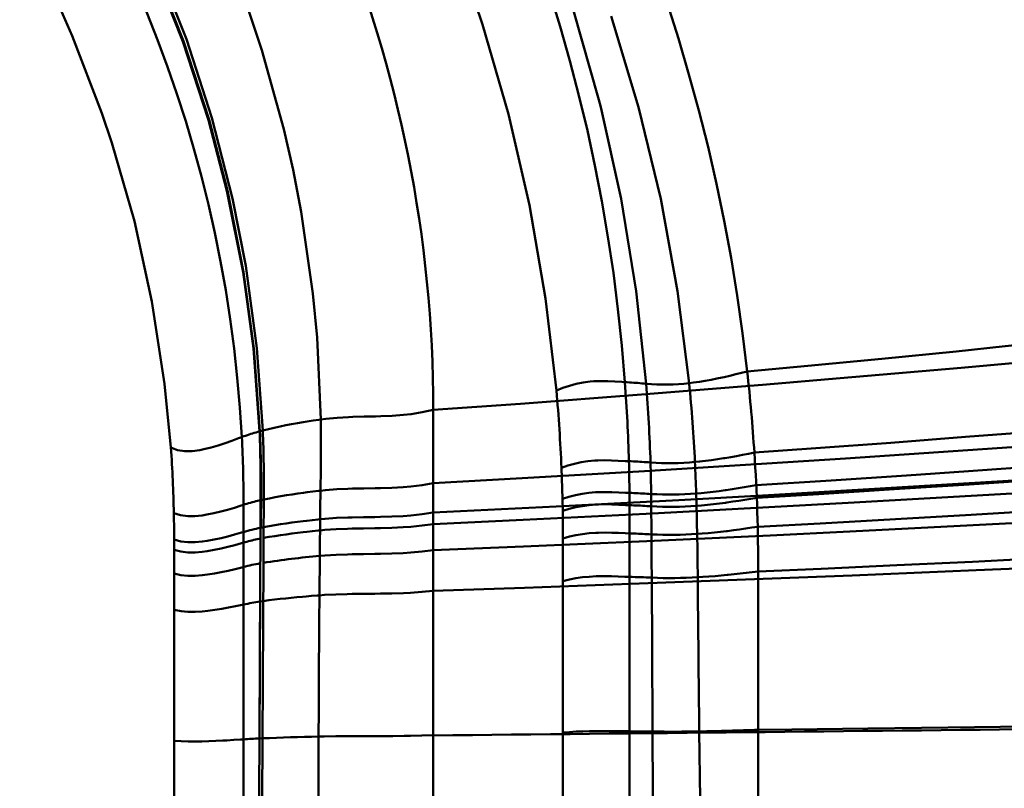
# Model space of a CAD drawing. Units: inches. Extents: x 0 to 2000, y 0 to 2500.
# Drawn here: x 1457 to 1461, y 798 to 801 of the extents above; entities that cross this region are included whole.
import ezdxf

# ---------------------------------------------------------------- set-up
doc = ezdxf.new("R2010")
doc.units = ezdxf.units.IN
doc.header["$MEASUREMENT"] = 0
doc.layers.add('Calque 1', color=7, linetype='Continuous')

msp = doc.modelspace()

# ---------------------------------------------------------------- linework, layer by layer
at = {"layer": 'Calque 1', "color": 40, "lineweight": 50, "true_color": 0xf0c000}
for points in [[(1458.1957, 799.8352), (1458.1723, 800.1537), (1458.1325, 800.4485), (1458.0702, 800.7626), (1457.9994, 801.0347), (1457.9005, 801.3383), (1457.7832, 801.6338)], [(1457.7851, 801.635), (1457.9024, 801.3395), (1458.0013, 801.036), (1458.0722, 800.7634), (1458.1344, 800.4492), (1458.1742, 800.1541), (1458.1975, 799.8357)]]:
    msp.add_lwpolyline(points, dxfattribs=at)
at = {"layer": 'Calque 1', "color": 193, "lineweight": 50, "true_color": 0x9933cc}
for points in [[(1457.7975, 801.6423), (1457.9139, 801.3478), (1458.0125, 801.044), (1458.0919, 800.733), (1458.1427, 800.4729), (1458.1858, 800.1555), (1458.2085, 799.8384)], [(1459.3416, 799.9917), (1459.2999, 800.347), (1459.2379, 800.7068), (1459.1569, 801.0583), (1459.0568, 801.4038), (1459.0002, 801.5723)], [(1457.4285, 801.4637), (1457.4735, 801.3602), (1457.5879, 801.0625), (1457.6263, 800.9478), (1457.7133, 800.6452), (1457.7811, 800.3354), (1457.8299, 800.0177), (1457.854, 799.7722)], [(1458.1544, 801.4557), (1458.2044, 801.3053), (1458.2896, 801.0001), (1458.3255, 800.8432), (1458.3568, 800.6811), (1458.4021, 800.367), (1458.4181, 800.1968), (1458.4323, 799.8804)], [(1459.4055, 801.4618), (1459.5052, 801.1139), (1459.5126, 801.0849), (1459.5912, 800.7314), (1459.6498, 800.3751), (1459.688, 800.0185)], [(1459.5529, 801.436), (1459.6584, 801.0856), (1459.7438, 800.7316), (1459.8089, 800.376), (1459.8537, 800.0207)], [(1458.8665, 799.9174), (1459.2034, 799.9415), (1459.6699, 799.9769), (1460.1364, 800.0145), (1460.4366, 800.0395), (1460.9027, 800.08), (1461.3689, 800.122), (1461.5828, 800.1418), (1462.0487, 800.1858), (1462.5145, 800.2308), (1462.596, 800.2388), (1463.0618, 800.2851), (1463.5272, 800.332)], [(1460.0776, 800.0661), (1460.311, 800.0873), (1460.5977, 800.1146), (1460.8841, 800.1433), (1461.0733, 800.1627), (1461.3596, 800.1926), (1461.6458, 800.2226), (1461.7683, 800.2353), (1462.0546, 800.2648), (1462.3411, 800.293), (1462.369, 800.2957), (1462.6556, 800.3215), (1462.9426, 800.3431)], [(1459.8537, 800.0207), (1459.8704, 800.0227), (1459.893, 800.026), (1459.9155, 800.0296), (1459.9381, 800.0337), (1459.9605, 800.0382), (1459.9665, 800.0394), (1459.9887, 800.0442), (1460.0111, 800.0494), (1460.0334, 800.0547), (1460.0554, 800.0603), (1460.0776, 800.0661)], [(1459.606, 800.0244), (1459.5933, 800.0251), (1459.5664, 800.0267), (1459.5395, 800.0281), (1459.5126, 800.0287), (1459.4858, 800.0279), (1459.4715, 800.0268), (1459.4448, 800.0233), (1459.4181, 800.018), (1459.3919, 800.0109), (1459.3664, 800.0022), (1459.3416, 799.9917)], [(1459.606, 800.0244), (1459.6067, 800.0243), (1459.615, 800.0239), (1459.6232, 800.0234), (1459.6313, 800.0229), (1459.6396, 800.0224), (1459.6477, 800.0218), (1459.6551, 800.0213), (1459.6634, 800.0206), (1459.6716, 800.0199), (1459.6797, 800.0192), (1459.688, 800.0185)], [(1458.8665, 799.6347), (1459.2095, 799.6536), (1459.6814, 799.6812), (1460.1533, 799.7105), (1460.4575, 799.7302), (1460.9293, 799.7617), (1461.4009, 799.7945), (1461.6166, 799.8098), (1462.0882, 799.8442), (1462.5596, 799.8793), (1462.6404, 799.8855), (1463.1117, 799.9215), (1463.5832, 799.9581)], [(1460.1052, 799.7528), (1460.3429, 799.7695), (1460.6318, 799.7909), (1460.9205, 799.8132), (1461.1105, 799.8283), (1461.3992, 799.8514), (1461.6877, 799.8748), (1461.8097, 799.8846), (1462.0982, 799.9074), (1462.3871, 799.9294), (1462.415, 799.9314), (1462.7038, 799.9514), (1462.9929, 799.9681)], [(1458.4323, 799.8804), (1458.4515, 799.8829), (1458.4951, 799.8871), (1458.5387, 799.8897), (1458.5559, 799.8904), (1458.5995, 799.8915), (1458.6433, 799.8924), (1458.6638, 799.8929), (1458.7073, 799.8949), (1458.7509, 799.8982), (1458.7807, 799.9016), (1458.8238, 799.9085), (1458.8665, 799.9174)], [(1458.8665, 799.9174), (1458.8665, 775.0554)], [(1458.4323, 799.8804), (1458.4252, 799.8794), (1458.4026, 799.8762), (1458.3801, 799.8727), (1458.3647, 799.8702), (1458.3422, 799.8663), (1458.3198, 799.8623), (1458.2976, 799.8581), (1458.2752, 799.8535), (1458.2529, 799.8488), (1458.2307, 799.8437), (1458.2085, 799.8384)], [(1458.1277, 799.8126), (1458.1289, 799.813), (1458.1356, 799.8155), (1458.1425, 799.818), (1458.1492, 799.8205), (1458.1561, 799.8228), (1458.163, 799.8252), (1458.1687, 799.8269), (1458.1758, 799.829), (1458.1827, 799.8309), (1458.1897, 799.8328), (1458.1966, 799.8347)], [(1458.2002, 799.5695), (1458.2004, 799.5835), (1458.2004, 799.61), (1458.2004, 799.6365), (1458.2002, 799.6438), (1458.2001, 799.6703), (1458.2001, 799.6774), (1458.1995, 799.7039), (1458.1994, 799.7172), (1458.1988, 799.7437), (1458.1982, 799.7702), (1458.1982, 799.776), (1458.1975, 799.8025), (1458.1973, 799.8082), (1458.1966, 799.8347)], [(1458.1277, 799.8126), (1458.1151, 799.8079), (1458.0889, 799.7981), (1458.0628, 799.7887), (1458.0362, 799.78), (1458.009, 799.7722), (1457.9811, 799.7655), (1457.966, 799.7625), (1457.9367, 799.7585), (1457.9077, 799.7579), (1457.8798, 799.762), (1457.854, 799.7722)], [(1463.6021, 799.8096), (1463.522, 799.804), (1463.0487, 799.7715), (1462.5753, 799.7395), (1462.3591, 799.7251), (1461.8858, 799.6941), (1461.4123, 799.6639), (1461.1067, 799.6449), (1460.6332, 799.6163), (1460.1595, 799.5889), (1459.8143, 799.5698), (1459.3404, 799.5447), (1458.8665, 799.5212)], [(1463.0089, 799.8191), (1462.981, 799.8178), (1462.6911, 799.8026), (1462.4013, 799.7846), (1462.2797, 799.7765), (1461.99, 799.7566), (1461.7004, 799.736), (1461.5103, 799.7224), (1461.2207, 799.7017), (1460.9312, 799.6812), (1460.6917, 799.6647), (1460.402, 799.6455), (1460.1123, 799.6273)], [(1460.1145, 799.5786), (1460.3546, 799.5929), (1460.6447, 799.6111), (1460.9346, 799.63), (1461.1249, 799.6427), (1461.415, 799.6625), (1461.7049, 799.6823), (1461.8264, 799.6906), (1462.1163, 799.7099), (1462.4062, 799.7285), (1462.4342, 799.7303), (1462.7243, 799.7472), (1463.0146, 799.7613)], [(1458.8665, 799.4772), (1459.2127, 799.4934), (1459.6873, 799.5169), (1460.1617, 799.5418), (1460.4678, 799.5585), (1460.9422, 799.5854), (1461.4164, 799.6132), (1461.6327, 799.6263), (1462.107, 799.6554), (1462.581, 799.6853), (1462.6609, 799.6905), (1463.135, 799.721), (1463.609, 799.7521)], [(1459.6212, 799.7195), (1459.6065, 799.7201), (1459.5802, 799.7215), (1459.554, 799.7226), (1459.5276, 799.7232), (1459.5013, 799.7227), (1459.4896, 799.722), (1459.4632, 799.7194), (1459.437, 799.7153), (1459.4112, 799.7097), (1459.3857, 799.7025), (1459.3609, 799.6938)], [(1459.6212, 799.7195), (1459.6217, 799.7194), (1459.6301, 799.7191), (1459.6384, 799.7187), (1459.6468, 799.7183), (1459.6551, 799.7179), (1459.6635, 799.7173), (1459.6711, 799.7169), (1459.6796, 799.7164), (1459.6878, 799.7159), (1459.6963, 799.7153), (1459.7045, 799.7147)], [(1459.8759, 799.7166), (1459.8942, 799.7184), (1459.9173, 799.721), (1459.9403, 799.7239), (1459.9633, 799.7272), (1459.9863, 799.7307), (1459.9912, 799.7315), (1460.0141, 799.7353), (1460.0368, 799.7394), (1460.0597, 799.7437), (1460.0825, 799.7482), (1460.1052, 799.7528)], [(1459.3648, 799.5745), (1459.3609, 799.6938)], [(1458.4312, 799.6059), (1458.4238, 799.605), (1458.4018, 799.6024), (1458.3799, 799.5997), (1458.3654, 799.5977), (1458.3435, 799.5947), (1458.3215, 799.5914), (1458.2998, 799.588), (1458.2779, 799.5843), (1458.256, 799.5805), (1458.2343, 799.5763), (1458.2126, 799.5721)], [(1458.4312, 799.6059), (1458.4502, 799.6079), (1458.4937, 799.6113), (1458.5373, 799.6134), (1458.5549, 799.614), (1458.5985, 799.6148), (1458.6422, 799.6154), (1458.6632, 799.6159), (1458.7068, 799.6173), (1458.7504, 799.6198), (1458.78, 799.6224), (1458.8234, 799.6277), (1458.8665, 799.6347)], [(1458.8665, 799.376), (1459.2148, 799.3905), (1459.6907, 799.4114), (1460.1667, 799.4335), (1460.474, 799.4484), (1460.9498, 799.4724), (1461.4254, 799.4972), (1461.642, 799.5087), (1462.1176, 799.5347), (1462.5932, 799.5614), (1462.6726, 799.5658), (1463.1482, 799.5931), (1463.6238, 799.6207)], [(1459.8807, 799.5948), (1459.8997, 799.5964), (1459.9229, 799.5987), (1459.9462, 799.6014), (1459.9695, 799.6043), (1459.9925, 799.6074), (1459.997, 799.6081), (1460.0201, 799.6116), (1460.0432, 799.6153), (1460.0663, 799.6191), (1460.0893, 799.6231), (1460.1123, 799.6273)], [(1460.1181, 799.4668), (1460.3594, 799.4796), (1460.6504, 799.4957), (1460.9411, 799.5126), (1461.1318, 799.524), (1461.4224, 799.5415), (1461.7132, 799.559), (1461.8346, 799.5664), (1462.1252, 799.5837), (1462.4162, 799.6001), (1462.4442, 799.6017), (1462.735, 799.6167), (1463.0259, 799.6293)], [(1458.2002, 799.5695), (1458.1949, 799.5682), (1458.1882, 799.5667), (1458.1816, 799.5651), (1458.1749, 799.5633), (1458.1684, 799.5615), (1458.1672, 799.5612), (1458.1606, 799.5593), (1458.1541, 799.5574), (1458.1475, 799.5554), (1458.141, 799.5533), (1458.1344, 799.5514)], [(1458.2002, 799.5695), (1458.2019, 799.5699)], [(1459.6231, 799.5973), (1459.6079, 799.598), (1459.5819, 799.5992), (1459.5557, 799.6002), (1459.5297, 799.6007), (1459.5035, 799.6003), (1459.4928, 799.5998), (1459.4666, 799.5974), (1459.4406, 799.5938), (1459.415, 799.5888), (1459.3896, 799.5824), (1459.3648, 799.5745)], [(1459.3657, 799.528), (1459.3648, 799.5745)], [(1459.6231, 799.5973), (1459.6237, 799.5973), (1459.632, 799.5969), (1459.6404, 799.5966), (1459.6489, 799.5962), (1459.6573, 799.5958), (1459.6658, 799.5954), (1459.6735, 799.595), (1459.682, 799.5945), (1459.6902, 799.594), (1459.6987, 799.5935), (1459.7071, 799.593)], [(1459.8821, 799.5475), (1459.9011, 799.549), (1459.9245, 799.5513), (1459.9478, 799.5539), (1459.9712, 799.5566), (1459.9944, 799.5596), (1459.9986, 799.5602), (1460.0218, 799.5635), (1460.0451, 799.567), (1460.0682, 799.5707), (1460.0914, 799.5746), (1460.1145, 799.5786)], [(1458.1344, 799.5514), (1458.125, 799.5484), (1458.0989, 799.5403), (1458.0728, 799.5326), (1458.0466, 799.5254), (1458.0197, 799.5191), (1457.9925, 799.5136), (1457.9747, 799.5107), (1457.9467, 799.5078), (1457.9188, 799.5076), (1457.8915, 799.5111), (1457.8655, 799.5192)], [(1458.1344, 799.5514), (1458.1344, 798.4174)], [(1459.6232, 799.5499), (1459.6077, 799.5505), (1459.5819, 799.5517), (1459.5559, 799.5527), (1459.5299, 799.5532), (1459.5039, 799.5528), (1459.4933, 799.5523), (1459.4673, 799.5502), (1459.4415, 799.5467), (1459.4158, 799.5419), (1459.3905, 799.5357), (1459.3657, 799.528)], [(1459.3666, 799.4216), (1459.3666, 799.4323), (1459.3664, 799.4428), (1459.3664, 799.4535), (1459.3662, 799.4642), (1459.3662, 799.4748), (1459.366, 799.4855), (1459.366, 799.4962), (1459.3659, 799.5068), (1459.3659, 799.5174), (1459.3657, 799.528)], [(1459.6232, 799.5499), (1459.6232, 798.4174)], [(1459.6232, 799.5499), (1459.6239, 799.5499), (1459.6322, 799.5496), (1459.6406, 799.5492), (1459.6491, 799.5489), (1459.6575, 799.5485), (1459.6659, 799.5481), (1459.6739, 799.5477), (1459.6823, 799.5472), (1459.6906, 799.5467), (1459.699, 799.5463), (1459.7075, 799.5458)], [(1457.8655, 799.5192), (1457.8657, 799.5091), (1457.8657, 799.4989), (1457.8659, 799.4888), (1457.8661, 799.4786), (1457.8661, 799.4683), (1457.8662, 799.4582), (1457.8664, 799.448), (1457.8664, 799.4378), (1457.8666, 799.4276), (1457.8666, 799.4174)], [(1458.4298, 799.4956), (1458.4221, 799.4949), (1458.4002, 799.4925), (1458.3783, 799.49), (1458.3642, 799.4882), (1458.3423, 799.4855), (1458.3205, 799.4826), (1458.2988, 799.4795), (1458.2769, 799.4761), (1458.2552, 799.4726), (1458.2335, 799.4689), (1458.2119, 799.4651)], [(1458.4298, 799.4956), (1458.4295, 799.4526)], [(1458.4298, 799.4956), (1458.4488, 799.4975), (1458.4924, 799.5006), (1458.5361, 799.5024), (1458.554, 799.503), (1458.5978, 799.5037), (1458.6415, 799.5043), (1458.6629, 799.5047), (1458.7067, 799.5059), (1458.7504, 799.5081), (1458.7797, 799.5104), (1458.8233, 799.515), (1458.8665, 799.5212)], [(1458.1949, 798.4174), (1458.1995, 799.4627)], [(1458.1995, 799.4627), (1458.2013, 799.4631)], [(1458.2013, 799.4631), (1458.2119, 799.4651)], [(1458.2119, 799.4651), (1458.2118, 799.4235)], [(1458.4295, 799.4527), (1458.4217, 799.4519), (1458.3999, 799.4497), (1458.378, 799.4472), (1458.3639, 799.4457), (1458.3422, 799.443), (1458.3203, 799.4402), (1458.2986, 799.4372), (1458.2767, 799.4341), (1458.255, 799.4307), (1458.2333, 799.4272), (1458.2118, 799.4235)], [(1458.4295, 799.4527), (1458.4484, 799.4544), (1458.4922, 799.4574), (1458.536, 799.4592), (1458.554, 799.4596), (1458.5978, 799.4604), (1458.6415, 799.4609), (1458.6629, 799.4613), (1458.7067, 799.4625), (1458.7504, 799.4646), (1458.7795, 799.4667), (1458.8231, 799.4711), (1458.8665, 799.4771)], [(1459.8845, 799.4389), (1459.904, 799.4404), (1459.9274, 799.4424), (1459.9509, 799.4447), (1459.9743, 799.4472), (1459.9977, 799.4498), (1460.0017, 799.4503), (1460.0249, 799.4533), (1460.0483, 799.4565), (1460.0716, 799.4597), (1460.0949, 799.4633), (1460.1181, 799.4668)], [(1458.1344, 799.4463), (1458.1262, 799.4439), (1458.1, 799.4366), (1458.0738, 799.4295), (1458.0476, 799.423), (1458.0209, 799.4172), (1457.9939, 799.4123), (1457.9751, 799.4095), (1457.9474, 799.4069), (1457.9196, 799.4068), (1457.8926, 799.41), (1457.8666, 799.4174)], [(1457.8666, 799.4174), (1457.8666, 798.4174)], [(1458.1995, 799.4212), (1458.194, 799.4201), (1458.1875, 799.4188), (1458.1809, 799.4174), (1458.1744, 799.4159), (1458.168, 799.4143), (1458.1668, 799.414), (1458.1603, 799.4124), (1458.1539, 799.4107), (1458.1473, 799.409), (1458.141, 799.4073), (1458.1344, 799.4055)], [(1458.2118, 799.4235), (1458.2116, 799.4203), (1458.2116, 799.4107), (1458.2116, 799.4012), (1458.2116, 799.3916), (1458.2114, 799.3884), (1458.2114, 799.3789), (1458.2114, 799.3693), (1458.2114, 799.3597), (1458.2114, 799.3565), (1458.2113, 799.3469), (1458.2113, 799.3373), (1458.2113, 799.3278)], [(1458.8665, 799.2199), (1459.2181, 799.2317), (1459.6959, 799.2488), (1460.1737, 799.2669), (1460.4826, 799.2791), (1460.9604, 799.2986), (1461.4381, 799.3188), (1461.655, 799.3282), (1462.1326, 799.3494), (1462.6103, 799.3712), (1462.6887, 799.3747), (1463.1663, 799.3969), (1463.6438, 799.4195)], [(1459.6232, 799.4411), (1459.6069, 799.4417), (1459.581, 799.4428), (1459.5552, 799.4437), (1459.5293, 799.4441), (1459.5035, 799.4438), (1459.494, 799.4434), (1459.4682, 799.4415), (1459.4424, 799.4385), (1459.4169, 799.4341), (1459.3915, 799.4286), (1459.3666, 799.4216)], [(1459.3666, 798.4174), (1459.3666, 799.4216)], [(1459.6232, 799.4411), (1459.6237, 799.4411), (1459.6324, 799.4408), (1459.6408, 799.4405), (1459.6492, 799.4402), (1459.6578, 799.4398), (1459.6663, 799.4395), (1459.6742, 799.4391), (1459.6827, 799.4387), (1459.6911, 799.4383), (1459.6997, 799.4378), (1459.7081, 799.4373)], [(1460.1202, 799.2946), (1460.3629, 799.305), (1460.6549, 799.3183), (1460.9468, 799.332), (1461.1379, 799.3412), (1461.4298, 799.3555), (1461.7218, 799.3698), (1461.8432, 799.3758), (1462.1352, 799.3898), (1462.4272, 799.4032), (1462.456, 799.4045), (1462.7479, 799.4168), (1463.0401, 799.4269)], [(1458.1344, 799.4055), (1458.1265, 799.4033), (1458.1003, 799.3962), (1458.0741, 799.3894), (1458.0478, 799.3832), (1458.0211, 799.3776), (1457.994, 799.3728), (1457.9749, 799.3702), (1457.9474, 799.3677), (1457.9198, 799.3677), (1457.8928, 799.3708), (1457.8666, 799.3777)], [(1458.4285, 799.3543), (1458.4478, 799.3559), (1458.4915, 799.3586), (1458.5354, 799.3603), (1458.5537, 799.3607), (1458.5976, 799.3613), (1458.6415, 799.3618), (1458.6629, 799.3621), (1458.7067, 799.3631), (1458.7506, 799.3649), (1458.7793, 799.3668), (1458.8231, 799.3707), (1458.8665, 799.376)], [(1458.4285, 799.3543), (1458.4271, 799.2021)], [(1458.1344, 799.3116), (1458.1277, 799.3099), (1458.1014, 799.3034), (1458.075, 799.2973), (1458.0486, 799.2916), (1458.0219, 799.2865), (1457.9949, 799.2822), (1457.9747, 799.2797), (1457.9472, 799.2776), (1457.9198, 799.2776), (1457.8929, 799.2804), (1457.8666, 799.2867)], [(1458.2113, 799.3278), (1458.2066, 798.4174)], [(1459.6232, 799.2735), (1459.6055, 799.274), (1459.5796, 799.2749), (1459.554, 799.2757), (1459.5281, 799.276), (1459.5023, 799.2758), (1459.4944, 799.2755), (1459.4685, 799.274), (1459.4427, 799.2716), (1459.417, 799.268), (1459.3917, 799.2634), (1459.3666, 799.2574)], [(1459.7092, 799.2703), (1459.714, 798.4174)], [(1459.8868, 799.2716), (1459.9068, 799.2729), (1459.9302, 799.2746), (1459.9534, 799.2764), (1459.9769, 799.2784), (1460.0003, 799.2807), (1460.0037, 799.2811), (1460.0272, 799.2835), (1460.0504, 799.2861), (1460.0737, 799.2889), (1460.0969, 799.2917), (1460.1202, 799.2946)], [(1460.1202, 799.2946), (1460.1202, 799.234), (1460.1202, 799.1728), (1460.1202, 799.1118), (1460.1202, 799.0507), (1460.1202, 798.9896), (1460.1202, 798.9891), (1460.1202, 798.928), (1460.1202, 798.8669), (1460.1202, 798.8058), (1460.1202, 798.7447), (1460.1202, 798.6835)], [(1458.4271, 799.2021), (1458.4188, 799.2015), (1458.3971, 799.1998), (1458.3754, 799.198), (1458.362, 799.1969), (1458.3403, 799.1949), (1458.3186, 799.1927), (1458.2969, 799.1905), (1458.2752, 799.1881), (1458.2535, 799.1856), (1458.2319, 799.1829), (1458.2102, 799.1801)], [(1458.4271, 799.2021), (1458.4467, 799.2035), (1458.4906, 799.2057), (1458.5346, 799.2071), (1458.5533, 799.2075), (1458.5974, 799.208), (1458.6414, 799.2084), (1458.6629, 799.2086), (1458.707, 799.2094), (1458.7509, 799.2109), (1458.7788, 799.2124), (1458.8228, 799.2155), (1458.8665, 799.2199)], [(1458.1344, 799.1666), (1458.1294, 799.1655), (1458.1031, 799.16), (1458.0765, 799.1548), (1458.05, 799.15), (1458.0233, 799.1457), (1457.9964, 799.1422), (1457.9744, 799.1399), (1457.9472, 799.1382), (1457.92, 799.1384), (1457.8931, 799.1408), (1457.8666, 799.1459)], [(1458.1959, 798.6501), (1458.1961, 798.7029), (1458.1964, 798.7557), (1458.1966, 798.8086), (1458.1968, 798.8614), (1458.1971, 798.9142), (1458.1973, 798.9671), (1458.1975, 799.0199), (1458.1978, 799.0727), (1458.198, 799.1256), (1458.1982, 799.1784)], [(1458.1982, 799.1784), (1458.1999, 799.1786)], [(1458.1999, 799.1786), (1458.2102, 799.1801)], [(1460.1202, 798.6835), (1460.2494, 798.6851), (1460.5432, 798.6886), (1460.7503, 798.6912), (1460.9541, 798.6939), (1461.1544, 798.6965), (1461.3509, 798.6991), (1461.5439, 798.7015), (1461.7325, 798.704), (1461.917, 798.7065), (1462.0966, 798.7087), (1462.2715, 798.7109), (1462.441, 798.713), (1462.6048, 798.7149), (1462.7626, 798.7165), (1462.7651, 798.7166), (1463.059, 798.7193)], [(1458.424, 798.6573), (1458.4236, 798.4174)], [(1458.424, 798.6573), (1458.446, 798.6578), (1458.4903, 798.6585), (1458.5346, 798.6588), (1458.5554, 798.659), (1458.5997, 798.6591), (1458.644, 798.6592), (1458.6657, 798.6593), (1458.7099, 798.6594), (1458.7542, 798.6598), (1458.7781, 798.6601), (1458.8224, 798.6609), (1458.8665, 798.6622)], [(1459.6232, 798.6776), (1459.6132, 798.6777), (1459.5876, 798.678), (1459.5617, 798.6782), (1459.5462, 798.6783), (1459.5206, 798.6784), (1459.4949, 798.6783), (1459.4692, 798.678), (1459.4436, 798.6773), (1459.4179, 798.6763), (1459.3922, 798.6748), (1459.3666, 798.673)], [(1459.8928, 798.6771), (1459.8961, 798.4174)], [(1460.1202, 798.6835), (1460.1202, 798.4174)], [(1458.1344, 798.6466), (1458.1232, 798.6458), (1458.0964, 798.6442), (1458.0697, 798.6426), (1458.0542, 798.6417), (1458.0275, 798.6403), (1458.0006, 798.6392), (1457.9737, 798.6384), (1457.947, 798.6381), (1457.9201, 798.6383), (1457.8933, 798.6391), (1457.8666, 798.6405)], [(1458.1959, 798.6501), (1458.2076, 798.6506)]]:
    msp.add_lwpolyline(points, dxfattribs=at)
for points in [[(1463.2349, 800.3831), (1462.5517, 804.655), (1459.3185, 808.0707), (1455.0903, 808.987)], [(1460.0776, 800.0661), (1459.7292, 803.2067), (1457.32, 805.7245), (1454.1977, 806.211)], [(1459.6058, 800.0244), (1459.3843, 803.0508), (1457.0983, 805.5212), (1454.0982, 805.9764)], [(1458.1275, 799.8126), (1457.9992, 802.2673), (1456.1054, 804.2647), (1453.661, 804.5235)], [(1457.402, 803.4529), (1458.3398, 802.5152), (1458.8665, 801.2434), (1458.8665, 799.9174)], [(1460.1052, 799.7528), (1460.0983, 799.8575), (1460.0892, 799.9619), (1460.0776, 800.0661)], [(1459.6212, 799.7195), (1459.6184, 799.8212), (1459.6134, 799.9228), (1459.606, 800.0244)], [(1459.3609, 799.6938), (1459.3566, 799.7932), (1459.3502, 799.8925), (1459.3416, 799.9917)], [(1459.688, 800.0185), (1459.7431, 800.0135), (1459.7986, 800.0143), (1459.8537, 800.0207)], [(1459.7045, 799.7147), (1459.7014, 799.816), (1459.6959, 799.9174), (1459.688, 800.0185)], [(1459.8759, 799.7166), (1459.8709, 799.8181), (1459.8635, 799.9195), (1459.8537, 800.0207)], [(1458.4323, 799.8804), (1458.4333, 799.7889), (1458.4329, 799.6974), (1458.4312, 799.6059)], [(1458.2085, 799.8384), (1458.2049, 799.8376), (1458.2013, 799.8366), (1458.1975, 799.8357)], [(1458.1976, 799.8357), (1458.2013, 799.7471), (1458.2026, 799.6585), (1458.2019, 799.5699)], [(1458.2085, 799.8384), (1458.2121, 799.7497), (1458.2135, 799.6609), (1458.2126, 799.5721)], [(1458.1344, 799.5514), (1458.1344, 799.6384), (1458.1322, 799.7255), (1458.1277, 799.8126)], [(1457.8655, 799.5192), (1457.8636, 799.6036), (1457.8599, 799.688), (1457.854, 799.7722)], [(1459.6231, 799.5973), (1459.6229, 799.638), (1459.6222, 799.6788), (1459.6212, 799.7195)], [(1460.1052, 799.7528), (1460.1152, 799.6003), (1460.1202, 799.4475), (1460.1202, 799.2946)], [(1459.7045, 799.7147), (1459.7615, 799.7107), (1459.8189, 799.7113), (1459.8759, 799.7166)], [(1459.7071, 799.593), (1459.7066, 799.6335), (1459.7057, 799.6741), (1459.7045, 799.7147)], [(1459.8807, 799.5948), (1459.8795, 799.6354), (1459.878, 799.676), (1459.8759, 799.7166)], [(1458.4312, 799.6059), (1458.4305, 799.5691), (1458.43, 799.5324), (1458.4298, 799.4956)], [(1458.2002, 799.5695), (1458.1999, 799.5339), (1458.1997, 799.4983), (1458.1995, 799.4627)], [(1458.2019, 799.5699), (1458.2016, 799.5343), (1458.2014, 799.4987), (1458.2013, 799.4631)], [(1458.2126, 799.5721), (1458.209, 799.5714), (1458.2056, 799.5707), (1458.2019, 799.5699)], [(1458.2126, 799.5721), (1458.2123, 799.5365), (1458.2119, 799.5007), (1458.2119, 799.4651)], [(1459.6232, 799.5499), (1459.6232, 799.5658), (1459.6232, 799.5815), (1459.6231, 799.5973)], [(1459.7071, 799.593), (1459.765, 799.5894), (1459.823, 799.59), (1459.8807, 799.5948)], [(1459.7075, 799.5458), (1459.7075, 799.5615), (1459.7073, 799.5772), (1459.7071, 799.593)], [(1459.8821, 799.5475), (1459.8816, 799.5633), (1459.8813, 799.579), (1459.8807, 799.5948)], [(1459.7075, 799.5458), (1459.7657, 799.5423), (1459.8239, 799.5428), (1459.8821, 799.5475)], [(1459.7075, 799.5458), (1459.7076, 799.5096), (1459.7078, 799.4735), (1459.7081, 799.4373)], [(1459.8845, 799.4389), (1459.8837, 799.4751), (1459.8828, 799.5113), (1459.8821, 799.5475)], [(1458.1995, 799.4627), (1458.1777, 799.4581), (1458.156, 799.4527), (1458.1344, 799.4463)], [(1458.4285, 799.3543), (1458.429, 799.3871), (1458.4292, 799.4199), (1458.4295, 799.4527)], [(1459.7081, 799.4373), (1459.7669, 799.4342), (1459.8258, 799.4348), (1459.8845, 799.4389)], [(1459.7092, 799.2703), (1459.7088, 799.3261), (1459.7085, 799.3817), (1459.7081, 799.4373)], [(1459.8868, 799.2716), (1459.8864, 799.3274), (1459.8856, 799.3832), (1459.8845, 799.4389)], [(1458.4285, 799.3543), (1458.3558, 799.348), (1458.2833, 799.3392), (1458.2113, 799.3278)], [(1458.199, 799.3258), (1458.1773, 799.3219), (1458.1558, 799.3172), (1458.1344, 799.3116)], [(1459.7092, 799.2703), (1459.6806, 799.2717), (1459.652, 799.2727), (1459.6232, 799.2735)], [(1459.7092, 799.2703), (1459.7684, 799.2678), (1459.8277, 799.2682), (1459.8868, 799.2716)], [(1459.8868, 799.2716), (1459.8883, 799.0734), (1459.8904, 798.8753), (1459.8928, 798.6771)], [(1458.4271, 799.2021), (1458.4255, 799.0206), (1458.4245, 798.8389), (1458.424, 798.6573)], [(1458.1982, 799.1784), (1458.1768, 799.1752), (1458.1556, 799.1712), (1458.1344, 799.1666)], [(1458.8665, 798.6619), (1460.474, 798.6773), (1462.0815, 798.6958), (1463.6888, 798.7172)], [(1458.424, 798.6573), (1458.3518, 798.6558), (1458.2796, 798.6536), (1458.2076, 798.6506)], [(1459.7125, 798.6767), (1459.6827, 798.677), (1459.653, 798.6773), (1459.6232, 798.6776)], [(1459.7125, 798.6767), (1459.7726, 798.6759), (1459.8327, 798.6761), (1459.8928, 798.6771)], [(1459.8928, 798.6771), (1459.9686, 798.6785), (1460.0444, 798.6806), (1460.1202, 798.6835)], [(1458.1959, 798.6501), (1458.1754, 798.6492), (1458.1549, 798.648), (1458.1344, 798.6466)]]:
    msp.add_open_spline(points, degree=3, dxfattribs=at)

doc.saveas('drawing.dxf')
